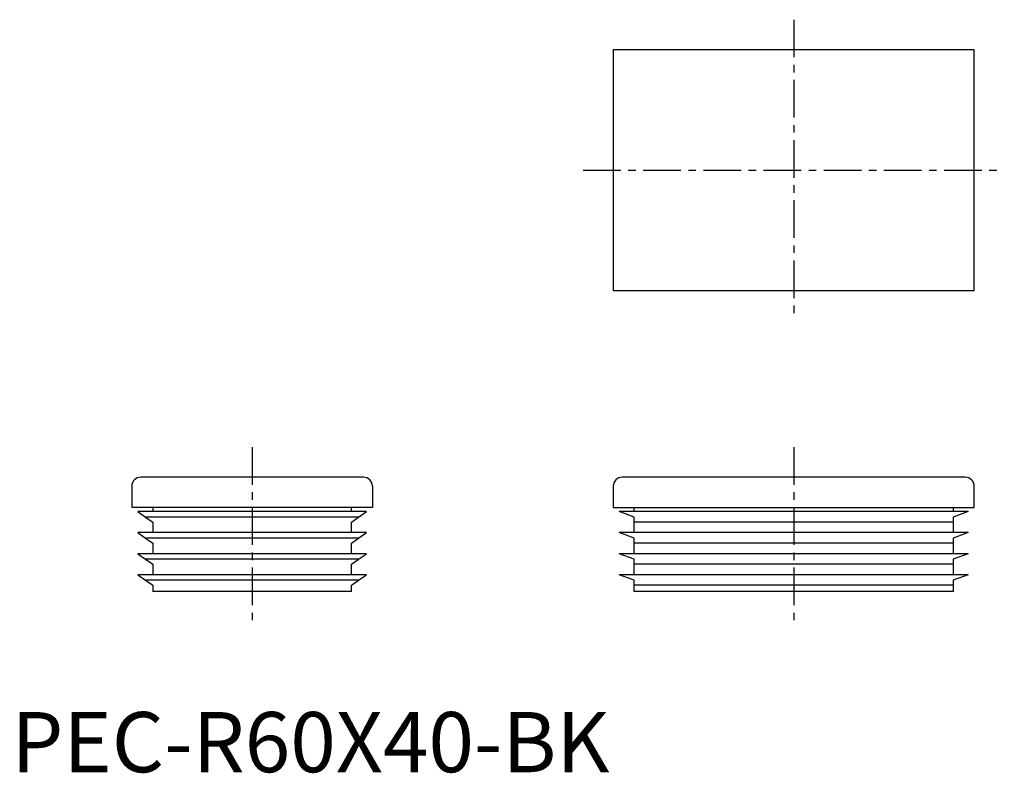
# Model space of a CAD drawing. Extents: x 1 to 165, y 0 to 125.
import ezdxf

# ---------------------------------------------------------------- set-up
doc = ezdxf.new("R2010")
doc.units = 0
doc.header["$LTSCALE"] = 5
doc.header["$MEASUREMENT"] = 0
doc.linetypes.add('CENTER', pattern=[2, 1.25, -0.25, 0.25, -0.25])
doc.layers.get('0').update_dxf_attribs({"linetype": 'CONTINUOUS'})
doc.layers.add('1', color=1, linetype='CENTER')
doc.styles.add('Standard1', font='arial.ttf')

msp = doc.modelspace()

# ---------------------------------------------------------------- linework, layer by layer
for p, q in [((100, 120), (100, 80)), ((160, 120), (100, 120)), ((160, 80), (160, 120)), ((100, 80), (160, 80)), ((20, 47.5), (20, 44)), ((58.5, 49), (21.5, 49)), ((60, 47.5), (60, 44)), ((100, 47.5), (100, 44)), ((158.5, 49), (101.5, 49)), ((160, 44), (160, 47.5)), ((60, 44), (20, 44)), ((59, 43.3), (21, 43.3)), ((21, 43.3), (22.3, 42.39)), ((23.5, 44), (23.5, 43.3)), ((56.5, 43.3), (56.5, 44)), ((57.7, 42.39), (59, 43.3)), ((100, 44), (160, 44)), ((103.5, 42.39), (101, 43.3)), ((159, 43.3), (101, 43.3)), ((103.5, 43.3), (103.5, 44)), ((156.5, 44), (156.5, 43.3)), ((159, 43.3), (156.5, 42.39)), ((57.7, 42.39), (22.3, 42.39)), ((22.3, 42.39), (23.5, 41.55)), ((23.5, 41.55), (23.5, 39.8)), ((56.5, 41.55), (57.7, 42.39)), ((56.5, 39.8), (56.5, 41.55)), ((103.5, 41.55), (103.5, 42.39)), ((156.5, 41.55), (103.5, 41.55)), ((103.5, 39.8), (103.5, 41.55)), ((156.5, 42.39), (156.5, 41.55)), ((156.5, 41.55), (156.5, 39.8)), ((21, 39.8), (22.3, 38.89)), ((59, 39.8), (21, 39.8)), ((57.7, 38.89), (59, 39.8)), ((103.5, 38.89), (101, 39.8)), ((159, 39.8), (101, 39.8)), ((159, 39.8), (156.5, 38.89)), ((57.7, 38.89), (22.3, 38.89)), ((22.3, 38.89), (23.5, 38.05)), ((23.5, 38.05), (23.5, 36.3)), ((56.5, 38.05), (57.7, 38.89)), ((56.5, 36.3), (56.5, 38.05)), ((103.5, 38.05), (103.5, 38.89)), ((156.5, 38.05), (103.5, 38.05)), ((103.5, 36.3), (103.5, 38.05)), ((156.5, 38.89), (156.5, 38.05)), ((156.5, 38.05), (156.5, 36.3)), ((59, 36.3), (21, 36.3)), ((21, 36.3), (22.3, 35.39)), ((57.7, 35.39), (59, 36.3)), ((103.5, 35.39), (101, 36.3)), ((159, 36.3), (101, 36.3)), ((159, 36.3), (156.5, 35.39)), ((57.7, 35.39), (22.3, 35.39)), ((22.3, 35.39), (23.5, 34.55)), ((23.5, 34.55), (23.5, 32.8)), ((56.5, 34.55), (57.7, 35.39)), ((56.5, 32.8), (56.5, 34.55)), ((103.5, 34.55), (103.5, 35.39)), ((156.5, 34.55), (103.5, 34.55)), ((103.5, 32.8), (103.5, 34.55)), ((156.5, 35.39), (156.5, 34.55)), ((156.5, 34.55), (156.5, 32.8)), ((21, 32.8), (22.3, 31.89)), ((59, 32.8), (21, 32.8)), ((57.7, 31.89), (59, 32.8)), ((159, 32.8), (101, 32.8)), ((103.5, 31.89), (101, 32.8)), ((159, 32.8), (156.5, 31.89)), ((57.7, 31.89), (22.3, 31.89)), ((22.3, 31.89), (23.5, 31.05)), ((56.5, 31.05), (57.7, 31.89)), ((103.5, 31.05), (103.5, 31.89)), ((156.5, 31.89), (156.5, 31.05)), ((23.5, 31.05), (23.5, 30)), ((56.5, 30), (23.5, 30)), ((56.5, 30), (56.5, 31.05)), ((156.5, 31.05), (103.5, 31.05)), ((103.5, 30), (103.5, 31.05)), ((156.5, 30), (103.5, 30)), ((156.5, 31.05), (156.5, 30))]:
    msp.add_line(p, q)
for centre, start, end in [((21.5, 47.5), 90, 180), ((58.5, 47.5), 0, 90), ((101.5, 47.5), 90, 180), ((158.5, 47.5), 0, 90)]:
    msp.add_arc(centre, 1.5, start, end)
at = {"layer": '1'}
for p, q in [((130, 125), (130, 75)), ((95, 100), (165, 100)), ((40, 54), (40, 25)), ((130, 54), (130, 25))]:
    msp.add_line(p, q, dxfattribs=at)

# ---------------------------------------------------------------- texts
at = {"color": 3, "style": 'Standard1'}
msp.add_text('PEC-R60X40-BK', height=10, dxfattribs=at).set_placement((0, 0))

doc.saveas('drawing.dxf')
